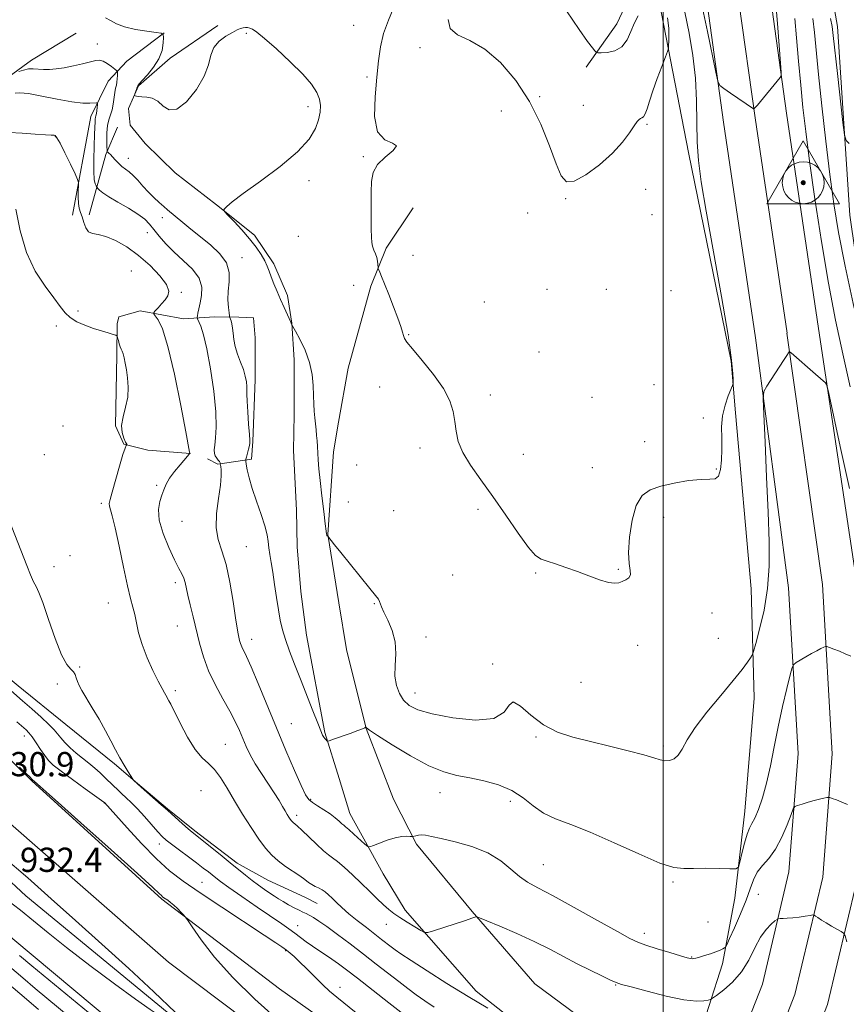
# Model space of a CAD drawing. Extents: x 2057300 to 2060200, y 287300 to 290200.
# Drawn here: x 2059288 to 2059561, y 288655 to 288980 of the extents above; entities that cross this region are included whole.
import ezdxf

# ---------------------------------------------------------------- set-up
doc = ezdxf.new("R2010")
doc.units = 0
doc.header["$MEASUREMENT"] = 0
for name, color, linetype, lineweight in [('BREAKLINE DTM HARD', 7, 'Continuous', 0), ('CONTOUR INDEX', 41, 'Continuous', 13), ('CONTOUR INTERMEDIATE', 44, 'Continuous', 0), ('GRID LINE', 7, 'Continuous', 0), ('HORIZONTAL - VERTICAL', 7, 'Continuous', 0), ('SPOT ELEVATION', 7, 'Continuous', 0), ('SPOT ELEVATION DTM', 2, 'Continuous', 13), ('STREAM - RIVER DOUBLE LINE', 5, 'Continuous', 0)]:
    doc.layers.add(name, color=color, linetype=linetype, lineweight=lineweight)
doc.styles.add('Style-WORKING', font='WORKING.shx')

# ---------------------------------------------------------------- blocks, each defined once
blk = doc.blocks.new('HVC')
at = {"layer": 'HORIZONTAL - VERTICAL'}
h = blk.add_hatch(color=256, dxfattribs=at)
edge = h.paths.add_edge_path()
edge.add_arc((0, 0), 0.84, 0, 360)
at = {"layer": 'HORIZONTAL - VERTICAL', "flags": 128}
blk.add_lwpolyline([(-12, -6.929999999993015), (12, -6.929999999993015), (0, 13.84999999997672), (-12, -6.929999999993015)], dxfattribs=at)
at = {"layer": 'HORIZONTAL - VERTICAL'}
blk.add_circle((0, 0), 6.926153333485127, dxfattribs=at)

msp = doc.modelspace()

# ---------------------------------------------------------------- linework, layer by layer
at = {"layer": 'BREAKLINE DTM HARD', "extrusion": (-0.9331855005169528, -0.1382078515746447, 0.3317580615268382), "elevation": -1961555.551384916, "flags": 128}
msp.add_lwpolyline([(15973.99430029461, 690799.5377713096), (15902.16127514513, 690799.5801727354), (15863.48230612226, 690800.4538561933), (15849.71296351083, 690800.3539987553)], dxfattribs=at)
at = {"layer": 'BREAKLINE DTM HARD', "extrusion": (0.4804588591455163, 0.01081804080032006, 0.8769505428824544), "elevation": 993345.8635367911, "flags": 128}
msp.add_lwpolyline([(242486.5490838831, -1810717.356378442), (242506.3397791902, -1810724.160647636), (242515.3012713486, -1810728.759251587)], dxfattribs=at)
at = {"layer": 'BREAKLINE DTM HARD', "extrusion": (-0.005865239690719762, 0.03615720050303147, 0.9993289027217986), "elevation": -722.8801996004986, "flags": 128}
msp.add_lwpolyline([(-2079062.342016186, 44711.78916061035), (-2079062.342016186, 44696.2280713169)], dxfattribs=at)
at = {"layer": 'BREAKLINE DTM HARD', "extrusion": (-0.01418598536248895, 0.04590521106063839, 0.9988450677741636), "elevation": -15044.76828279939, "flags": 128}
msp.add_lwpolyline([(-2052832.345524819, 331840.8235719852), (-2052832.34552482, 331852.8950424838)], dxfattribs=at)
at = {"layer": 'BREAKLINE DTM HARD'}
for points in [[(2059530.53, 288875.03, 913.7), (2059520.02, 288946.14, 913.74), (2059514.68, 288984.42, 914.5500000000001), (2059506.61, 289020.03, 914.41)], [(2059490.96, 289017.26, 905.79), (2059499.52, 288981.98, 909.46), (2059508.37, 288936.21, 911.5600000000001), (2059522.52, 288867.3, 911.85)], [(2059474.68, 288964.37, 908.4200000000001), (2059484.76, 288978.63, 907.14), (2059489.16, 288988.07, 906.21), (2059482.57, 289015.25, 904.9300000000001)], [(2059551.31, 288878.11, 913.7), (2059540.8, 288949.12, 913.74), (2059535.46, 288987.46, 914.5500000000001), (2059534.84, 289003.3, 914.33)], [(2059583.11, 288711.12, 915.12), (2059585.11, 288743.79, 913.02), (2059572.5, 288840.7, 910.23), (2059561.68, 288915.53, 908.37), (2059557.61, 288977.73, 907.44), (2059554.76, 288994.03, 907)], [(2059352.58, 288918.84, 914.08), (2059338.93, 288929.48, 914.1700000000001), (2059329, 288939.12, 914.25), (2059324.15, 288945.13, 914.28), (2059323.53, 288950.68, 914.08), (2059326.86, 288958.13, 913.94), (2059337.3, 288967.29, 913.79), (2059353.01, 288978.1, 913.6800000000001)], [(2059271.2, 288947.51, 918.03), (2059279.51, 288957.95, 916.54), (2059291.55, 288966.6, 915.4), (2059306.23, 288975.55, 914.77)], [(2059305.05, 288915.5, 920.6700000000001), (2059311.12, 288948.08, 918.7), (2059316.86, 288959.65, 916.9), (2059322.99, 288966.31, 915.09), (2059335.32, 288975.68, 913.98)], [(2059352.58, 288918.84, 914.08), (2059365.2, 288908.86, 913.62), (2059371.57, 288899.44, 913.59), (2059376, 288889, 913.59), (2059377.45, 288879.83, 913.98), (2059378.28, 288867.71, 914.44), (2059378.23, 288849.66, 914.44), (2059378.07, 288837.84, 914.54), (2059379.03, 288818.16, 914.54), (2059379.21, 288806.03, 914.51), (2059380.41, 288791.28, 914.83), (2059382.27, 288776.86, 915.03), (2059388.33, 288744.8, 915.85), (2059393.05, 288729.53, 916.62)], [(2059392.92, 288847.15, 913.49), (2059396.04, 288865.02, 913.19), (2059403.52, 288892.04, 912.34), (2059408.58, 288904.58, 911.62), (2059417.57, 288917.85, 910.9)], [(2059344.01, 288836.83, 919.97), (2059329.98, 288837.94, 921.63), (2059322.01, 288839.94, 922.0600000000001), (2059319.28, 288845.98, 922.03), (2059319.72, 288869.27, 922.29), (2059319.83, 288879.58, 921.83), (2059320.32, 288881.97, 921.2), (2059327.44, 288883.93, 920.34), (2059341.76, 288881.24, 919.19), (2059352.07, 288881.92, 916.44), (2059360.01, 288881.77, 915.73), (2059364.77, 288881.58, 915.64), (2059365.4, 288874.98, 915.47), (2059365.34, 288861.22, 915.47), (2059364.59, 288840.84, 915.84), (2059364.15, 288835.01, 915.53), (2059353.06, 288833.26, 918.19), (2059349.6, 288835.06, 918.39)], [(2059520.76, 288571.46, 926.8100000000001), (2059535.23, 288606.16, 924.08), (2059554.31, 288654.95, 921.22), (2059563.88, 288695.28, 919.13), (2059567.16, 288737.59, 917.08), (2059563.82, 288794.69, 915.07), (2059551.31, 288878.11, 913.7)], [(2059495.1, 288580.77, 927.39), (2059514.37, 288614.58, 924.08), (2059532.79, 288661.67, 921.22), (2059541.58, 288698.76, 919.13), (2059544.6, 288737.81, 917.08), (2059541.42, 288792.47, 915.07), (2059530.53, 288875.03, 913.7)], [(2059510.38, 288575.79, 927.01), (2059524.8, 288610.37, 924.28), (2059543.55, 288658.31, 921.4200000000001), (2059552.73, 288697.02, 919.33), (2059555.88, 288737.7, 917.28), (2059552.62, 288793.58, 915.27), (2059540.92, 288876.57, 913.9)], [(2059510.58, 288640.26, 922.03), (2059519.69, 288668.46, 918.54), (2059523.74, 288690.12, 916.39), (2059527.02, 288718.74, 915.22), (2059530.05, 288756.09, 914.8100000000001), (2059529.05, 288792.17, 912.78), (2059523.93, 288850.25, 912.19), (2059522.52, 288867.3, 911.85)], [(2059192.01, 288857.61, 927), (2059207.61, 288840.39, 926.6800000000001), (2059218.61, 288830.5, 926.4200000000001), (2059228.53, 288821.13, 926.02), (2059237.93, 288812.27, 925.34), (2059244.12, 288805.22, 925.14), (2059251.67, 288795.55, 925.22), (2059260.03, 288785.09, 925.22), (2059271.57, 288773.63, 925.28), (2059279.62, 288766.34, 925.25), (2059287.12, 288760.1, 925.11), (2059302.92, 288747.38, 924.91), (2059310.95, 288740.88, 924.59), (2059318.98, 288734.39, 924.19), (2059326.49, 288727.89, 923.96), (2059336.4, 288719.57, 923.9), (2059345.5, 288712.3, 923.73), (2059359.42, 288701.67, 923.62), (2059369.56, 288696, 922.99), (2059381.81, 288690.36, 922.79), (2059385.81, 288688.31, 922.9300000000001)], [(2059179.38, 288851.86, 929.26), (2059213.36, 288808.69, 929.9200000000001), (2059248.71, 288770.83, 929.73), (2059291.68, 288728.81, 930.09), (2059334.59, 288689.74, 930.19), (2059373.43, 288660.14, 929.24), (2059393.14, 288646.24, 929.03)], [(2059392.98, 288787.49, 914.82), (2059389.32, 288810.11, 913.98), (2059391.21, 288837.38, 913.65), (2059392.92, 288847.15, 913.49)], [(2059167.95, 288836.46, 930.03), (2059175.21, 288827.7, 930.12), (2059213.62, 288783.31, 930.61), (2059273.9, 288723.84, 931.04), (2059336.75, 288668.99, 930.8100000000001), (2059388.52, 288630.06, 930.48), (2059393.16, 288626.88, 930.4)], [(2059156.54, 288821.1, 931.01), (2059162.84, 288812.96, 931.14), (2059193.52, 288780.61, 931.99), (2059216.81, 288759.3, 932.0600000000001), (2059249.43, 288728.28, 932.12), (2059289.7, 288690.82, 932.5500000000001), (2059333.23, 288655.04, 932.29), (2059370.44, 288624.43, 931.7), (2059393.18, 288607.77, 931.53)], [(2059180.1, 288778.43, 930.19), (2059197.07, 288762.94, 930.65), (2059219.39, 288740.63, 930.8100000000001), (2059233.71, 288726.73, 930.94), (2059256.72, 288702.47, 931.4), (2059285.33, 288676.64, 930.88), (2059318.89, 288648.59, 931.01), (2059345.45, 288628.32, 930.6800000000001), (2059380.62, 288602.26, 930.19), (2059393.2, 288592.91, 930.4200000000001)], [(2059395.47, 288772.14, 915.39), (2059401.98, 288746.09, 916.01), (2059411.07, 288722.78, 916.41), (2059418.6, 288707.88, 918.32), (2059437.01, 288685.72, 919.88), (2059457.68, 288661.84, 921.57), (2059483.1, 288642.99, 922.6800000000001), (2059498.82, 288637.21, 922.72), (2059512.59, 288637.59, 922.77)], [(2059499.67, 288611.62, 924.5500000000001), (2059474.08, 288631.29, 922.86), (2059438.36, 288659.41, 921.29), (2059414.91, 288686.12, 919.48), (2059407.58, 288698.14, 918.61), (2059396.61, 288718.01, 917.2)]]:
    msp.add_polyline3d(points, dxfattribs=at)
at = {"layer": 'CONTOUR INDEX', "flags": 128}
for points, elevation in [([(2059501.453, 288980.586), (2059501.718, 288978.924), (2059501.892, 288977.047), (2059501.941, 288974.965), (2059501.907, 288972.969), (2059501.848, 288971.418), (2059501.775, 288970.476), (2059501.51, 288969.519), (2059500.827, 288967.726), (2059499.594, 288964.549), (2059498.074, 288960.534), (2059496.624, 288956.501), (2059495.521, 288953.134), (2059494.717, 288950.584), (2059494.082, 288948.869), (2059493.511, 288947.949), (2059492.989, 288947.555), (2059492.526, 288947.363), (2059492.092, 288947.054), (2059491.501, 288946.338), (2059490.526, 288944.934), (2059488.95, 288942.64), (2059486.591, 288939.585), (2059483.274, 288935.98), (2059479.004, 288932.136), (2059474.499, 288928.761), (2059470.656, 288926.664), (2059468.101, 288926.519), (2059466.372, 288928.455), (2059464.735, 288932.465), (2059462.565, 288938.398), (2059459.666, 288945.523), (2059455.95, 288952.962), (2059451.408, 288959.91), (2059446.346, 288965.844), (2059441.145, 288970.314), (2059436.232, 288973.116), (2059432.204, 288975.032), (2059429.701, 288977.094), (2059429.117, 288980.073)], 910), ([(2059563.117, 288884.771), (2059560.09, 288898.671), (2059557.913, 288909.811), (2059556.387, 288919.237), (2059555.109, 288928.849), (2059553.773, 288939.955), (2059552.46, 288951.514), (2059551.349, 288961.896), (2059549.968, 288975.79), (2059549.402, 288980.41)], 910), ([(2059560.735, 288675.701), (2059560.104, 288677.687), (2059559.601, 288678.567), (2059558.795, 288679.094), (2059557.387, 288679.868), (2059555.605, 288680.869), (2059553.807, 288681.921), (2059552.297, 288682.871), (2059551.147, 288683.645), (2059550.371, 288684.193), (2059549.914, 288684.479), (2059549.44, 288684.535), (2059548.544, 288684.408), (2059546.951, 288684.151), (2059544.919, 288683.848), (2059542.837, 288683.584), (2059541.037, 288683.426), (2059539.627, 288683.355), (2059538.656, 288683.333), (2059538.102, 288683.296), (2059537.658, 288683.094), (2059536.943, 288682.554), (2059535.679, 288681.503), (2059534.005, 288679.764), (2059532.16, 288677.161), (2059530.307, 288673.642), (2059528.29, 288669.646), (2059525.873, 288665.738), (2059522.962, 288662.401), (2059520.033, 288659.798), (2059517.704, 288658.013), (2059516.384, 288657.054), (2059515.658, 288656.642), (2059514.906, 288656.423), (2059513.53, 288656.161), (2059511.029, 288656.091), (2059506.926, 288656.565), (2059501.086, 288657.787), (2059494.741, 288659.37), (2059489.463, 288660.778), (2059486.341, 288661.641), (2059484.523, 288662.253), (2059482.673, 288663.068), (2059479.755, 288664.44), (2059475.93, 288666.296), (2059471.659, 288668.459), (2059462.644, 288673.232), (2059457.475, 288675.801), (2059451.715, 288678.427), (2059446.166, 288680.818), (2059441.845, 288682.625), (2059439.467, 288683.606), (2059438.536, 288683.946), (2059438.252, 288683.934), (2059437.873, 288683.789), (2059436.87, 288683.437), (2059434.771, 288682.732), (2059424.227, 288679.285), (2059422.353, 288678.73), (2059421.279, 288678.758), (2059420.082, 288679.394), (2059418.086, 288680.604), (2059415.597, 288682.133), (2059413.163, 288683.667), (2059411.186, 288684.994), (2059409.472, 288686.301), (2059407.679, 288687.878), (2059405.536, 288689.937), (2059403.056, 288692.391), (2059400.324, 288695.074), (2059397.464, 288697.797), (2059394.755, 288700.273), (2059392.517, 288702.188), (2059390.924, 288703.387), (2059389.574, 288704.346), (2059387.918, 288705.696), (2059385.6, 288707.851), (2059380.778, 288712.534), (2059379.315, 288713.88), (2059378.493, 288714.562), (2059378.027, 288714.917), (2059377.67, 288715.236), (2059377.334, 288715.617), (2059376.967, 288716.113), (2059376.523, 288716.778), (2059375.971, 288717.671), (2059375.283, 288718.852), (2059374.416, 288720.386), (2059373.258, 288722.355), (2059371.681, 288724.845), (2059367.402, 288731.182), (2059365.329, 288734.437), (2059363.687, 288737.387), (2059362.391, 288740.1), (2059361.269, 288742.719), (2059360.141, 288745.401), (2059358.8, 288748.355), (2059357.036, 288751.802), (2059354.743, 288755.879), (2059352.247, 288760.394), (2059349.983, 288765.072), (2059348.275, 288769.685), (2059347.001, 288774.196), (2059344.881, 288782.907), (2059343.914, 288786.83), (2059343.139, 288790.097), (2059342.231, 288794.286), (2059341.799, 288795.7), (2059341.16, 288797.089), (2059340.184, 288798.929), (2059338.752, 288801.731), (2059336.859, 288805.777), (2059334.975, 288810.432), (2059333.688, 288814.833), (2059333.411, 288818.308), (2059333.861, 288820.952), (2059334.583, 288823.054), (2059335.242, 288824.89), (2059335.992, 288826.682), (2059337.11, 288828.639), (2059338.751, 288830.872), (2059340.578, 288833.086), (2059343.077, 288835.985), (2059343.514, 288836.517), (2059343.73, 288836.815), (2059343.75, 288836.865), (2059343.746, 288836.917), (2059343.686, 288837.253), (2059342.424, 288843.993), (2059340.775, 288852.647), (2059338.685, 288862.971), (2059336.562, 288872.139), (2059334.752, 288877.986), (2059333.351, 288880.991), (2059332.395, 288882.298), (2059331.914, 288882.915), (2059331.911, 288883.333), (2059332.385, 288883.908), (2059333.295, 288884.903), (2059334.456, 288886.194), (2059335.64, 288887.56), (2059336.589, 288888.88), (2059336.89, 288890.424), (2059336.096, 288892.558), (2059333.915, 288895.504), (2059330.682, 288898.893), (2059326.886, 288902.212), (2059322.981, 288905.014), (2059319.284, 288907.136), (2059316.075, 288908.485), (2059313.57, 288909.081), (2059311.71, 288909.393), (2059310.373, 288910.007), (2059309.432, 288911.335), (2059308.758, 288913.11), (2059308.223, 288914.893), (2059307.728, 288916.372), (2059307.308, 288917.752), (2059307.032, 288919.364), (2059306.94, 288921.406), (2059306.974, 288923.526), (2059307.048, 288925.237), (2059307.05, 288926.276), (2059306.757, 288927.279), (2059305.915, 288929.104), (2059304.398, 288932.284), (2059302.578, 288936.032), (2059300.951, 288939.235), (2059299.898, 288941.055), (2059299.337, 288941.758), (2059299.068, 288941.883), (2059298.055, 288941.923), (2059296.143, 288942.035), (2059292.722, 288942.26), (2059288.438, 288942.53), (2059284.192, 288942.755)], 920), ([(2059372.792, 288650.068), (2059365.23, 288656.788), (2059357.956, 288663.87), (2059351.994, 288670.605), (2059347.539, 288676.376), (2059344.577, 288680.587), (2059342.991, 288682.889), (2059342.24, 288683.916), (2059341.683, 288684.549), (2059340.814, 288685.479), (2059339.689, 288686.64), (2059338.499, 288687.781), (2059337.412, 288688.695), (2059336.486, 288689.379), (2059335.219, 288690.242), (2059334.807, 288690.559), (2059334.411, 288690.921), (2059333.712, 288691.608), (2059331.53, 288693.647), (2059326.469, 288698.254), (2059317.845, 288706.011), (2059307.83, 288714.979), (2059299.308, 288722.586), (2059294.443, 288726.908), (2059292.519, 288728.594), (2059291.908, 288729.111), (2059291.685, 288729.401), (2059291.137, 288729.963), (2059289.821, 288731.211), (2059287.558, 288733.295)], 930)]:
    msp.add_lwpolyline(points, dxfattribs=dict(at, elevation=elevation))
at = {"layer": 'CONTOUR INTERMEDIATE', "flags": 128}
for points, elevation in [([(2059507.197, 288982.501), (2059508.618, 288975.495), (2059509.882, 288968.18), (2059510.758, 288960.709), (2059511.109, 288953.26), (2059511.165, 288946.104), (2059511.25, 288939.533), (2059511.662, 288933.49), (2059512.608, 288926.51), (2059514.266, 288916.777), (2059516.674, 288903.326), (2059519.297, 288888.589), (2059521.458, 288875.853), (2059522.653, 288867.609), (2059523.089, 288863.19), (2059523.147, 288861.136), (2059523.116, 288860.116), (2059522.926, 288859.316), (2059521.5, 288855.803), (2059520.463, 288852.755), (2059519.663, 288849.256), (2059519.354, 288845.606), (2059519.375, 288841.903), (2059519.455, 288838.196), (2059519.36, 288834.602), (2059519.004, 288831.508), (2059518.332, 288829.371), (2059517.242, 288828.461), (2059515.429, 288828.317), (2059512.54, 288828.289), (2059508.42, 288827.865), (2059503.712, 288827.065), (2059499.259, 288826.044), (2059495.73, 288824.826), (2059493.101, 288822.913), (2059491.171, 288819.677), (2059489.781, 288814.798), (2059488.922, 288809.205), (2059488.626, 288804.135), (2059488.842, 288800.544), (2059489.204, 288798.256), (2059489.265, 288796.813), (2059488.701, 288795.817), (2059487.686, 288795.101), (2059486.515, 288794.561), (2059485.372, 288794.139), (2059483.987, 288793.981), (2059481.978, 288794.283), (2059479.087, 288795.165), (2059475.548, 288796.447), (2059471.717, 288797.874), (2059467.94, 288799.219), (2059464.518, 288800.372), (2059461.742, 288801.251), (2059459.732, 288801.937), (2059457.929, 288803.163), (2059455.604, 288805.823), (2059452.238, 288810.487), (2059448.146, 288816.427), (2059443.853, 288822.592), (2059439.842, 288828.121), (2059436.433, 288832.93), (2059433.903, 288837.125), (2059432.416, 288840.826), (2059431.669, 288844.197), (2059431.241, 288847.415), (2059430.708, 288850.669), (2059429.621, 288854.202), (2059427.525, 288858.269), (2059424.212, 288862.944), (2059420.461, 288867.572), (2059417.294, 288871.314), (2059415.472, 288873.588), (2059414.687, 288874.83), (2059414.369, 288875.735), (2059414.018, 288876.923), (2059413.427, 288878.741), (2059412.46, 288881.467), (2059411.063, 288885.189), (2059409.49, 288889.256), (2059408.079, 288892.828), (2059407.089, 288895.261), (2059406.482, 288896.688), (2059405.979, 288897.828), (2059405.915, 288898.114), (2059405.87, 288899.296), (2059405.762, 288900.319), (2059405.502, 288901.494), (2059405.055, 288902.719), (2059404.534, 288903.961), (2059404.089, 288905.202), (2059403.831, 288906.503), (2059403.724, 288908.231), (2059403.696, 288910.834), (2059403.667, 288923.082), (2059403.734, 288926.588), (2059404.268, 288929.516), (2059405.743, 288932.147), (2059408.313, 288934.661), (2059410.869, 288936.84), (2059411.987, 288938.369), (2059410.734, 288939.197), (2059408.154, 288940.317), (2059405.785, 288942.99), (2059404.802, 288948.032), (2059404.926, 288954.497), (2059405.514, 288960.996), (2059406.079, 288966.46), (2059406.741, 288971.088), (2059407.776, 288975.4), (2059409.348, 288979.779), (2059411.173, 288984.075)], 912), ([(2059512.749, 288985.322), (2059514.677, 288976.084), (2059517.429, 288962.716), (2059518.111, 288959.654), (2059518.795, 288958.232), (2059520.065, 288957.231)], 914), ([(2059491.852, 288981.243), (2059490.556, 288978.917), (2059489.39, 288976.127), (2059488.113, 288973.296), (2059486.4, 288971.018), (2059484.079, 288969.726), (2059481.603, 288969.208), (2059479.58, 288969.09), (2059478.44, 288969.085), (2059477.89, 288969.241), (2059477.459, 288969.693), (2059476.681, 288970.671), (2059475.113, 288972.788), (2059472.316, 288976.757), (2059468.123, 288982.867)], 908.0000000000001), ([(2059520.065, 288957.231), (2059522.288, 288955.719), (2059529.823, 288950.598), (2059529.999, 288950.557), (2059530.34, 288950.874), (2059531.137, 288951.823), (2059538.697, 288960.955), (2059538.959, 288961.443), (2059538.977, 288962.658), (2059538.767, 288965.64), (2059537.878, 288977.249), (2059537.441, 288982.699)], 914), ([(2059561.573, 288825.251), (2059558.48, 288839.101), (2059554.611, 288857.141), (2059553.999, 288859.608), (2059553.635, 288860.195), (2059550.344, 288863.031), (2059542.252, 288870.083), (2059541.794, 288870.404), (2059541.639, 288870.324), (2059541.419, 288870.01), (2059540.871, 288869.194), (2059539.757, 288867.499), (2059534.256, 288859.023), (2059533.324, 288857.3), (2059533.063, 288854.904), (2059533.249, 288849.782), (2059533.675, 288840.621), (2059534.202, 288829.067), (2059534.707, 288817.505), (2059535.056, 288807.79), (2059535.062, 288799.653), (2059534.522, 288792.29), (2059533.349, 288785.172), (2059531.902, 288778.845), (2059530.649, 288774.127), (2059529.92, 288771.525), (2059529.472, 288770.304), (2059528.924, 288769.416), (2059527.902, 288767.947), (2059526.085, 288765.517), (2059523.163, 288761.881), (2059519.044, 288756.98), (2059514.511, 288751.517), (2059510.567, 288746.384), (2059507.946, 288742.3), (2059506.307, 288739.303), (2059505.038, 288737.261), (2059503.652, 288736.036), (2059502.146, 288735.472), (2059500.639, 288735.408), (2059499.114, 288735.712), (2059497.007, 288736.365), (2059493.618, 288737.377), (2059488.515, 288738.726), (2059482.341, 288740.255), (2059476.009, 288741.773), (2059470.256, 288743.197), (2059465.136, 288744.87), (2059460.529, 288747.241), (2059456.387, 288750.458), (2059452.954, 288753.455), (2059450.546, 288754.866), (2059449.167, 288753.822), (2059447.571, 288751.449), (2059444.196, 288749.375), (2059438.076, 288748.84), (2059430.6, 288749.56), (2059423.751, 288750.866), (2059419.052, 288752.231), (2059416.184, 288753.691), (2059414.368, 288755.425), (2059412.977, 288757.585), (2059411.984, 288760.211), (2059411.516, 288763.317), (2059411.588, 288766.881), (2059411.776, 288770.728), (2059411.544, 288774.651), (2059410.539, 288778.425), (2059409.12, 288781.778), (2059407.827, 288784.423), (2059407.066, 288786.174), (2059406.46, 288787.978), (2059406.054, 288788.712), (2059405.112, 288789.967), (2059403.241, 288792.294), (2059393.693, 288804.11), (2059391.609, 288806.725), (2059389.408, 288809.556), (2059389.358, 288809.587), (2059389.214, 288809.645), (2059389.131, 288809.699), (2059389.06, 288809.774), (2059389.006, 288809.868), (2059388.969, 288809.981), (2059388.937, 288810.228), (2059388.823, 288811.189), (2059388.528, 288813.561), (2059387.996, 288817.737), (2059387.355, 288822.887), (2059386.779, 288827.874), (2059386.401, 288831.808), (2059386.184, 288834.777), (2059385.931, 288839.123), (2059385.803, 288840.962), (2059385.651, 288842.762), (2059385.467, 288844.628), (2059385.057, 288848.614), (2059384.866, 288850.753), (2059384.706, 288853.134), (2059384.594, 288855.921), (2059384.494, 288859.224), (2059384.175, 288862.938), (2059383.352, 288866.904), (2059381.877, 288870.907), (2059380.139, 288874.509), (2059378.66, 288877.213), (2059377.412, 288879.477), (2059377.28, 288879.822), (2059377.12, 288880.194), (2059374.913, 288885.042), (2059373.754, 288887.631), (2059372.588, 288890.307), (2059371.515, 288892.874), (2059370.628, 288895.146), (2059369.964, 288897.016), (2059369.344, 288898.689), (2059368.532, 288900.451), (2059367.329, 288902.533), (2059365.67, 288904.954), (2059363.524, 288907.682), (2059360.953, 288910.611), (2059358.391, 288913.357), (2059356.362, 288915.466), (2059355.263, 288916.638), (2059354.976, 288917.195), (2059355.256, 288917.616), (2059356.019, 288918.368), (2059357.826, 288919.882), (2059361.401, 288922.58), (2059367.074, 288926.677), (2059373.612, 288931.565), (2059379.389, 288936.429), (2059383.164, 288940.613), (2059385.229, 288944.089), (2059386.265, 288946.987), (2059386.827, 288949.443), (2059386.975, 288951.638), (2059386.647, 288953.758), (2059385.739, 288956.009), (2059383.986, 288958.658), (2059381.08, 288961.992), (2059376.939, 288966.104), (2059372.377, 288970.324), (2059368.434, 288973.79), (2059365.886, 288975.869), (2059364.454, 288976.838), (2059363.596, 288977.198), (2059362.857, 288977.369), (2059362.121, 288977.422), (2059361.361, 288977.344), (2059360.517, 288977.109), (2059359.412, 288976.632), (2059357.842, 288975.818), (2059355.727, 288974.585), (2059353.505, 288972.918), (2059351.74, 288970.815), (2059350.766, 288968.255), (2059349.987, 288965.138), (2059348.577, 288961.339), (2059345.977, 288956.953), (2059342.696, 288952.927), (2059339.513, 288950.425), (2059337.017, 288950.218), (2059335.046, 288951.505), (2059333.253, 288953.094), (2059331.383, 288954.044), (2059329.561, 288954.417), (2059328.007, 288954.528), (2059326.889, 288954.633), (2059326.165, 288954.754), (2059325.74, 288954.856), (2059325.531, 288954.933), (2059325.505, 288955.093), (2059325.637, 288955.474), (2059326.196, 288956.967), (2059326.453, 288957.69), (2059326.649, 288958.204), (2059327.062, 288958.811), (2059328.046, 288959.92), (2059329.795, 288961.818), (2059331.857, 288964.314), (2059333.618, 288967.099), (2059334.618, 288969.863), (2059335.005, 288972.303), (2059335.08, 288974.115), (2059335.003, 288975.108), (2059334.38, 288975.547), (2059332.677, 288975.806), (2059329.602, 288976.2), (2059325.827, 288976.799), (2059322.268, 288977.614), (2059319.613, 288978.622), (2059317.648, 288979.683), (2059315.932, 288980.624)], 914), ([(2059561.785, 288858.841), (2059559.361, 288869.702), (2059556.98, 288880.808), (2059554.621, 288893.033), (2059552.298, 288906.813), (2059550.16, 288920.831), (2059548.387, 288933.335), (2059547.102, 288943.096), (2059546.185, 288950.981), (2059545.457, 288958.382), (2059544.771, 288966.277), (2059544.114, 288973.989), (2059543.506, 288980.43)], 912), ([(2059561.478, 288939.077), (2059560.456, 288940.136), (2059559.918, 288941.956), (2059559.403, 288946.095), (2059557.589, 288962.205), (2059556.194, 288974.8), (2059555.803, 288977.759), (2059555.297, 288980.389)], 908.0000000000001), ([(2059561.989, 288769.917), (2059560.181, 288770.731), (2059558.207, 288771.558), (2059556.347, 288772.3), (2059554.916, 288772.856), (2059554.106, 288773.144), (2059553.627, 288773.161), (2059553.068, 288772.919), (2059552.1, 288772.433), (2059550.729, 288771.722), (2059549.039, 288770.802), (2059547.158, 288769.724), (2059543.974, 288767.831), (2059543.18, 288767.245), (2059542.674, 288766.183), (2059542.022, 288763.734), (2059540.908, 288759.273), (2059539.479, 288753.315), (2059537.999, 288746.658), (2059536.67, 288740.01), (2059535.441, 288733.717), (2059534.195, 288728.035), (2059532.86, 288723.192), (2059531.528, 288719.313), (2059530.336, 288716.496), (2059529.372, 288714.686), (2059528.551, 288713.204), (2059527.741, 288711.218), (2059526.858, 288708.192), (2059526.009, 288704.777), (2059525.348, 288701.921), (2059524.883, 288700.333), (2059524.027, 288699.77), (2059522.046, 288699.749), (2059518.504, 288699.854), (2059514.154, 288699.936), (2059510.046, 288699.911), (2059506.83, 288699.82), (2059503.565, 288700.192), (2059498.911, 288701.68), (2059492, 288704.659), (2059483.859, 288708.394), (2059475.99, 288711.871), (2059469.579, 288714.357), (2059464.554, 288716.227), (2059460.53, 288718.138), (2059457.102, 288720.558), (2059453.791, 288723.211), (2059450.095, 288725.635), (2059445.683, 288727.473), (2059440.889, 288728.786), (2059436.212, 288729.74), (2059431.961, 288730.563), (2059427.674, 288731.734), (2059422.696, 288733.793), (2059416.697, 288737.025), (2059410.634, 288740.688), (2059405.791, 288743.782), (2059403.097, 288745.56), (2059402.077, 288746.279), (2059401.879, 288746.488), (2059401.839, 288746.483), (2059401.52, 288746.296), (2059400.822, 288745.991), (2059399.272, 288745.395), (2059396.691, 288744.459), (2059391.229, 288742.523), (2059389.828, 288742.04), (2059389.26, 288741.914), (2059389.037, 288742.038), (2059388.763, 288742.317), (2059388.407, 288742.72), (2059388.026, 288743.227), (2059387.631, 288743.917), (2059387.034, 288745.257), (2059385.998, 288747.81), (2059384.375, 288751.916), (2059380.292, 288762.36), (2059378.388, 288767.274), (2059376.749, 288771.626), (2059375.422, 288775.401), (2059374.428, 288778.665), (2059373.671, 288781.796), (2059373.031, 288785.251), (2059372.408, 288789.322), (2059371.793, 288793.629), (2059371.199, 288797.628), (2059370.644, 288800.901), (2059370.171, 288803.532), (2059369.828, 288805.736), (2059369.606, 288807.761), (2059369.283, 288810.009), (2059368.579, 288812.915), (2059367.326, 288816.743), (2059365.8, 288821.052), (2059364.385, 288825.228), (2059363.386, 288828.749), (2059362.772, 288831.463), (2059362.432, 288833.309), (2059362.272, 288834.323), (2059362.279, 288834.927), (2059362.46, 288835.638), (2059363.189, 288838.214), (2059363.51, 288839.412), (2059363.659, 288840.203), (2059363.64, 288841.175), (2059363.481, 288843.118), (2059363.22, 288846.504), (2059362.94, 288850.541), (2059362.735, 288854.119), (2059362.665, 288856.424), (2059362.663, 288857.825), (2059362.629, 288858.989), (2059362.468, 288860.463), (2059362.105, 288862.323), (2059361.473, 288864.528), (2059360.557, 288867.013), (2059359.561, 288869.618), (2059358.742, 288872.161), (2059358.285, 288874.482), (2059358.075, 288876.52), (2059357.924, 288878.241), (2059357.691, 288879.614), (2059357.414, 288880.638), (2059357.039, 288881.728), (2059356.941, 288882.22), (2059356.799, 288883.218), (2059356.572, 288885.03), (2059356.392, 288887.51), (2059356.433, 288890.4), (2059356.732, 288893.47), (2059356.776, 288896.606), (2059355.917, 288899.726), (2059353.719, 288902.753), (2059350.609, 288905.642), (2059344.125, 288910.848), (2059341.47, 288913.029), (2059336.472, 288917.211), (2059335.183, 288918.325), (2059333.654, 288919.684), (2059331.928, 288921.296), (2059330.119, 288923.12), (2059328.332, 288925.08), (2059326.634, 288926.978), (2059325.087, 288928.584), (2059323.73, 288929.749), (2059322.513, 288930.649), (2059321.363, 288931.54), (2059320.234, 288932.603), (2059319.175, 288933.728), (2059318.263, 288934.729), (2059317.557, 288935.461), (2059317.053, 288935.941), (2059316.729, 288936.225), (2059316.558, 288936.43), (2059316.483, 288936.899), (2059316.44, 288938.033), (2059316.392, 288940.071), (2059316.414, 288942.597), (2059316.608, 288945.03), (2059317.034, 288946.949), (2059317.586, 288948.554), (2059318.113, 288950.204), (2059318.503, 288952.145), (2059319.038, 288955.989), (2059319.302, 288957.36), (2059319.554, 288958.426), (2059319.75, 288959.417), (2059319.858, 288960.49), (2059319.9, 288961.526), (2059319.907, 288962.333), (2059319.875, 288962.801), (2059319.65, 288963.148), (2059319.036, 288963.668), (2059317.923, 288964.552), (2059316.531, 288965.562), (2059315.162, 288966.354), (2059313.998, 288966.661), (2059312.741, 288966.529), (2059308.415, 288965.446), (2059305.391, 288964.756), (2059302.362, 288964.147), (2059299.702, 288963.731), (2059297.428, 288963.521), (2059295.465, 288963.505), (2059292.12, 288963.779), (2059290.509, 288963.733), (2059288.842, 288963.387), (2059287.3, 288962.881)], 916), ([(2059560.917, 288721.003), (2059559.036, 288721.791), (2059557.243, 288722.49), (2059555.855, 288723.011), (2059555.066, 288723.288), (2059554.593, 288723.355), (2059554.03, 288723.268), (2059553.051, 288723.072), (2059551.644, 288722.76), (2059549.879, 288722.313), (2059547.873, 288721.737), (2059545.934, 288721.141), (2059544.423, 288720.662), (2059543.558, 288720.299), (2059542.998, 288719.521), (2059542.266, 288717.66), (2059540.989, 288714.321), (2059539.231, 288710.196), (2059537.162, 288706.25), (2059534.964, 288703.207), (2059532.867, 288700.823), (2059531.113, 288698.612), (2059529.834, 288696.135), (2059528.731, 288693.129), (2059527.395, 288689.377), (2059525.569, 288684.857), (2059523.599, 288680.323), (2059521.982, 288676.72), (2059521.07, 288674.727), (2059520.633, 288673.935), (2059520.298, 288673.667), (2059519.74, 288673.359), (2059518.824, 288672.92), (2059517.468, 288672.374), (2059515.666, 288671.756), (2059513.722, 288671.148), (2059512.018, 288670.644), (2059510.84, 288670.312), (2059510.093, 288670.138), (2059509.583, 288670.08), (2059509.053, 288670.131), (2059507.992, 288670.405), (2059505.823, 288671.047), (2059502.246, 288672.126), (2059498.054, 288673.41), (2059494.316, 288674.592), (2059491.671, 288675.533), (2059489.047, 288676.775), (2059484.943, 288679.03), (2059478.411, 288682.709), (2059470.722, 288687.025), (2059463.699, 288690.891), (2059458.712, 288693.53), (2059455.315, 288695.4), (2059452.608, 288697.269), (2059449.786, 288699.698), (2059446.415, 288702.439), (2059442.159, 288705.038), (2059436.9, 288707.126), (2059431.42, 288708.683), (2059426.72, 288709.777), (2059423.544, 288710.474), (2059421.598, 288710.842), (2059420.327, 288710.95), (2059419.281, 288710.871), (2059418.419, 288710.695), (2059417.446, 288710.421), (2059417.108, 288710.401), (2059416.502, 288710.443), (2059415.389, 288710.501), (2059413.74, 288710.425), (2059411.574, 288710.035), (2059408.994, 288709.234), (2059406.436, 288708.254), (2059404.415, 288707.409), (2059403.255, 288706.98), (2059402.511, 288707.113), (2059401.545, 288707.924), (2059397.983, 288711.189), (2059396.289, 288712.707), (2059395.231, 288713.606), (2059394.585, 288714.123), (2059393.971, 288714.649), (2059393.068, 288715.487), (2059391.791, 288716.61), (2059390.115, 288717.903), (2059388.08, 288719.253), (2059385.996, 288720.546), (2059384.24, 288721.667), (2059383.036, 288722.665), (2059381.992, 288724.234), (2059380.563, 288727.235), (2059378.346, 288732.263), (2059375.508, 288738.867), (2059372.363, 288746.332), (2059366.345, 288760.878), (2059364.032, 288766.371), (2059362.468, 288769.866), (2059360.935, 288773.063), (2059360.54, 288774.127), (2059360.246, 288775.168), (2059359.999, 288776.188), (2059359.739, 288777.319), (2059359.387, 288779.207), (2059358.858, 288782.627), (2059358.083, 288787.999), (2059357.057, 288794.317), (2059355.79, 288800.22), (2059354.36, 288804.733), (2059353.107, 288808.438), (2059352.439, 288812.306), (2059352.612, 288817.002), (2059353.276, 288821.969), (2059353.931, 288826.347), (2059354.193, 288829.469), (2059354.146, 288831.443), (2059353.993, 288832.575), (2059353.864, 288833.379), (2059353.892, 288833.581), (2059353.836, 288833.791), (2059353.619, 288834.137), (2059353.194, 288834.645), (2059352.673, 288835.29), (2059352.211, 288836.034), (2059351.935, 288836.88), (2059351.868, 288838.001), (2059352.008, 288839.611), (2059352.306, 288841.965), (2059352.53, 288845.469), (2059352.399, 288850.57), (2059351.724, 288857.397), (2059350.664, 288864.821), (2059349.464, 288871.397), (2059348.342, 288876.008), (2059347.407, 288878.843), (2059346.378, 288881.229), (2059346.274, 288881.698), (2059346.335, 288882.227), (2059346.492, 288883.155), (2059346.756, 288884.57), (2059347.162, 288886.499), (2059347.639, 288888.932), (2059347.721, 288891.716), (2059346.836, 288894.664), (2059344.632, 288897.616), (2059341.608, 288900.52), (2059338.478, 288903.351), (2059335.823, 288906.071), (2059333.684, 288908.575), (2059331.963, 288910.748), (2059330.505, 288912.533), (2059328.894, 288914.133), (2059326.654, 288915.811), (2059323.518, 288917.741), (2059320.053, 288919.733), (2059317.035, 288921.505), (2059315.057, 288922.835), (2059313.972, 288923.741), (2059313.452, 288924.299), (2059313.197, 288924.604), (2059313.045, 288924.831), (2059312.867, 288925.177), (2059312.575, 288925.872), (2059312.263, 288927.301), (2059312.064, 288929.884), (2059312.074, 288933.799), (2059312.217, 288938.247), (2059312.373, 288942.187), (2059312.494, 288946.347), (2059312.546, 288947.198), (2059312.655, 288947.774), (2059312.806, 288948.31), (2059312.965, 288949.004), (2059313.105, 288949.974), (2059313.216, 288951.028), (2059313.294, 288951.895), (2059313.295, 288952.373), (2059313.035, 288952.526), (2059310.83, 288952.392), (2059308.425, 288952.447), (2059304.837, 288952.86), (2059300.047, 288953.738), (2059294.922, 288954.786), (2059290.547, 288955.608), (2059287.727, 288955.898), (2059286.145, 288955.728)], 918), ([(2059442.118, 288653.778), (2059435.633, 288657.639), (2059428.675, 288661.925), (2059422.099, 288666.08), (2059416.83, 288669.475), (2059413.503, 288671.675), (2059411.594, 288673.011), (2059410.285, 288674.003), (2059407.11, 288676.474), (2059402.069, 288680.351), (2059399.072, 288682.687), (2059396.28, 288684.957), (2059394.019, 288686.948), (2059392.243, 288688.637), (2059390.816, 288690.047), (2059389.609, 288691.206), (2059388.517, 288692.138), (2059387.442, 288692.869), (2059386.312, 288693.442), (2059385.161, 288693.961), (2059384.049, 288694.544), (2059382.982, 288695.296), (2059381.758, 288696.26), (2059380.121, 288697.464), (2059375.411, 288700.57), (2059372.961, 288702.353), (2059370.822, 288704.263), (2059368.802, 288706.55), (2059366.6, 288709.529), (2059364.012, 288713.382), (2059361.223, 288717.772), (2059358.518, 288722.229), (2059356.113, 288726.334), (2059353.957, 288729.851), (2059351.93, 288732.592), (2059349.918, 288734.552), (2059347.816, 288736.439), (2059345.52, 288739.142), (2059343.011, 288743.206), (2059340.597, 288747.788), (2059337.496, 288754.048), (2059336.917, 288755.154), (2059335.886, 288757.046), (2059335.401, 288757.894), (2059334.616, 288759.322), (2059333.378, 288761.698), (2059331.631, 288765.224), (2059329.701, 288769.445), (2059328.015, 288773.745), (2059326.883, 288777.608), (2059326.169, 288780.93), (2059325.624, 288783.706), (2059325.024, 288786.1), (2059324.252, 288788.927), (2059323.214, 288793.165), (2059321.874, 288799.358), (2059320.427, 288806.299), (2059319.122, 288812.343), (2059318.161, 288816.248), (2059317.233, 288819.489), (2059317.195, 288820.34), (2059317.487, 288821.641), (2059318.185, 288824.094), (2059320.574, 288832.621), (2059321.698, 288836.461), (2059322.428, 288838.633), (2059322.82, 288839.469), (2059323.068, 288839.686), (2059322.968, 288839.942), (2059322.615, 288840.614), (2059322.003, 288841.876), (2059321.432, 288843.725), (2059321.28, 288846.112), (2059321.785, 288848.968), (2059322.613, 288852.135), (2059323.292, 288855.435), (2059323.463, 288858.692), (2059323.237, 288861.751), (2059322.839, 288864.459), (2059322.456, 288866.691), (2059322.113, 288868.434), (2059321.792, 288869.704), (2059321.479, 288870.56), (2059321.165, 288871.232), (2059320.841, 288871.993), (2059320.507, 288873.024), (2059320.201, 288874.137), (2059319.969, 288875.05), (2059319.795, 288875.57), (2059319.418, 288875.849), (2059318.515, 288876.127), (2059316.856, 288876.597), (2059314.587, 288877.275), (2059311.948, 288878.13), (2059309.181, 288879.138), (2059306.547, 288880.311), (2059304.307, 288881.667), (2059302.59, 288883.268), (2059300.974, 288885.351), (2059298.904, 288888.199), (2059296.025, 288892.056), (2059292.792, 288897.018), (2059289.862, 288903.142), (2059287.739, 288910.277), (2059286.306, 288917.43)], 922), ([(2059424.492, 288654.069), (2059421.35, 288656.167), (2059418.548, 288658.153), (2059415.78, 288660.217), (2059412.755, 288662.547), (2059405.321, 288668.343), (2059401.092, 288671.624), (2059396.73, 288674.969), (2059392.586, 288678.097), (2059389.056, 288680.696), (2059386.43, 288682.538), (2059384.57, 288683.74), (2059383.236, 288684.505), (2059382.182, 288685.033), (2059381.155, 288685.505), (2059379.899, 288686.099), (2059378.248, 288686.938), (2059376.392, 288687.93), (2059374.612, 288688.932), (2059373.1, 288689.844), (2059371.711, 288690.746), (2059370.21, 288691.763), (2059368.425, 288692.993), (2059366.424, 288694.41), (2059364.334, 288695.959), (2059362.219, 288697.622), (2059357.108, 288701.792), (2059353.763, 288704.494), (2059344.562, 288711.84), (2059343.265, 288712.949), (2059341.412, 288714.583), (2059337.584, 288718.016), (2059335.631, 288719.799), (2059334.38, 288720.906), (2059327.769, 288726.657), (2059326.402, 288727.871), (2059325.384, 288728.822), (2059325.214, 288729.006), (2059324.96, 288729.369), (2059323.4, 288731.788), (2059322.08, 288733.926), (2059320.65, 288736.408), (2059319.249, 288739.068), (2059317.754, 288741.992), (2059315.979, 288745.325), (2059313.829, 288749.102), (2059311.58, 288752.902), (2059308.171, 288758.586), (2059307.24, 288760.273), (2059306.666, 288761.59), (2059306.297, 288762.806), (2059305.94, 288763.908), (2059305.393, 288764.815), (2059304.484, 288765.625), (2059303.168, 288767.14), (2059301.435, 288770.344), (2059299.335, 288775.762), (2059297.169, 288782.097), (2059295.299, 288787.6), (2059293.982, 288790.998), (2059293.045, 288792.933), (2059292.209, 288794.529), (2059291.224, 288796.748), (2059289.957, 288799.912), (2059284.1, 288815.074)], 924), ([(2059421.802, 288645.963), (2059409.539, 288655.52), (2059399.167, 288663.639), (2059395.536, 288666.452), (2059392.883, 288668.446), (2059390.688, 288669.999), (2059388.529, 288671.433), (2059386.363, 288672.84), (2059384.248, 288674.257), (2059382.226, 288675.708), (2059378.42, 288678.549), (2059376.513, 288679.914), (2059374.123, 288681.567), (2059366.046, 288687.111), (2059360.975, 288690.615), (2059356.648, 288693.634), (2059353.9, 288695.601), (2059352.327, 288696.79), (2059349.933, 288698.716), (2059348.251, 288700.032), (2059346.018, 288701.73), (2059337.734, 288707.891), (2059336.007, 288709.243), (2059334.697, 288710.439), (2059333.235, 288712.009), (2059328.835, 288716.999), (2059326.488, 288719.569), (2059324.461, 288721.625), (2059322.743, 288723.241), (2059321.243, 288724.607), (2059319.875, 288725.894), (2059318.56, 288727.179), (2059315.791, 288729.955), (2059314.212, 288731.468), (2059312.434, 288733.028), (2059310.439, 288734.612), (2059308.328, 288736.239), (2059306.233, 288737.937), (2059304.281, 288739.708), (2059302.567, 288741.44), (2059301.182, 288742.991), (2059300.117, 288744.304), (2059298.979, 288745.657), (2059297.274, 288747.408), (2059294.685, 288749.79), (2059291.588, 288752.519), (2059288.534, 288755.185), (2059283.684, 288759.466)], 926), ([(2059409.178, 288643.743), (2059392.284, 288657.432), (2059389.952, 288659.417), (2059387.729, 288661.473), (2059385.158, 288664.008), (2059382.465, 288666.718), (2059380.045, 288669.12), (2059378.211, 288670.841), (2059376.94, 288671.942), (2059375.655, 288672.957), (2059374.927, 288673.474), (2059374.142, 288674.008), (2059372.219, 288675.292), (2059368.299, 288677.883), (2059354.352, 288687.077), (2059347.177, 288691.853), (2059341.615, 288695.676), (2059337.135, 288699.117), (2059332.778, 288703.068), (2059327.895, 288708.078), (2059323.085, 288713.313), (2059315.587, 288721.689), (2059315.439, 288721.808), (2059314.685, 288722.351), (2059309.24, 288726.202), (2059305.054, 288729.188), (2059301.277, 288731.955), (2059298.735, 288733.969), (2059297.129, 288735.529), (2059295.879, 288737.14), (2059294.529, 288739.158), (2059293.111, 288741.338), (2059291.783, 288743.28), (2059290.668, 288744.684), (2059289.763, 288745.629), (2059289.031, 288746.289), (2059288.277, 288746.941), (2059286.671, 288748.267)], 928), ([(2059283.306, 288689.663), (2059287.849, 288686.122), (2059292.205, 288682.598), (2059297.044, 288678.627), (2059303.124, 288673.78), (2059310.815, 288667.887), (2059318.935, 288661.821), (2059325.913, 288656.713), (2059330.658, 288653.348), (2059333.989, 288651.121), (2059348.838, 288641.7), (2059350.617, 288640.609), (2059350.551, 288640.936), (2059348.586, 288642.958), (2059344.711, 288646.85), (2059339.098, 288652.37), (2059331.962, 288659.168), (2059323.611, 288666.858), (2059314.713, 288674.899), (2059306.026, 288682.717), (2059298.058, 288689.909), (2059290.323, 288696.79), (2059282.084, 288703.849)], 932), ([(2059304.301, 288650.701), (2059292.793, 288660.283), (2059288.648, 288663.771), (2059255.805, 288691.609)], 934), ([(2059310.355, 288652.338), (2059291.665, 288667.76), (2059287.599, 288671.133)], 932), ([(2059293.801, 288653.347), (2059291.43, 288655.402), (2059287.656, 288658.607), (2059277.352, 288667.311)], 936)]:
    msp.add_lwpolyline(points, dxfattribs=dict(at, elevation=elevation))
at = {"layer": 'GRID LINE', "flags": 128}
msp.add_lwpolyline([(2059500, 290000), (2059500, 287500)], dxfattribs=at)
at = {"layer": 'SPOT ELEVATION DTM'}
for p in [(2059397.91, 288978.1, 913.1), (2059362.5, 288975.45, 914.2), (2059313.29, 288971.98, 915.4300000000001), (2059419.74, 288970.73, 910.4), (2059402.29, 288961.1, 912.4), (2059459.3, 288954.54, 909.7), (2059473.67, 288951.73, 908.9), (2059382.82, 288951.24, 914.5), (2059446.67, 288949.89, 911.6), (2059494.67, 288945.42, 910.2), (2059299.4, 288941.43, 920.0600000000001), (2059323.53, 288934.29, 915.3000000000001), (2059401.09, 288934.78, 912.2), (2059383.09, 288926.84, 913.6), (2059494.22, 288924.02, 910.9), (2059467.83, 288920.97, 910.1), (2059455.31, 288916.16, 910.3000000000001), (2059334.75, 288914.71, 916.5), (2059496.33, 288915.69, 910.9), (2059329.73, 288909.67, 918.8000000000001), (2059379.61, 288908.48, 913.9), (2059360.98, 288901.43, 915.4), (2059417.43, 288902.21, 911.1), (2059324.49, 288897.06, 921.1), (2059340.94, 288890.04, 919.8000000000001), (2059397.9, 288892.36, 913.1), (2059461.73, 288890.95, 910.7), (2059481.25, 288891.01, 910.6), (2059502.69, 288890.52, 911.5), (2059441.05, 288886.83, 911.4), (2059306.92, 288883.87, 921.8000000000001), (2059299.72, 288878.86, 922.2), (2059416.08, 288876.06, 911.9), (2059459.01, 288870.36, 910.9), (2059406.48, 288858.77, 912.7), (2059497.03, 288859.5, 911.1), (2059443, 288856.12, 911.6), (2059476.56, 288855.4, 911.1), (2059513.33, 288848.52, 911.8000000000001), (2059301.95, 288845.91, 922.7), (2059419.78, 288838.64, 912.4), (2059493.96, 288840.68, 911.3000000000001), (2059295.77, 288836.43, 923.1), (2059453.84, 288836.56, 911.3000000000001), (2059398.9, 288833.01, 913.3000000000001), (2059476.7, 288832.19, 911.3000000000001), (2059517.58, 288831.75, 911.9), (2059332.8, 288826.34, 920.4), (2059314.59, 288820.37, 922.3000000000001), (2059396.09, 288820.8, 913.7), (2059438.88, 288818.38, 912.3000000000001), (2059411.07, 288817.99, 912.9), (2059500.22, 288815.76, 912.5), (2059341.25, 288814.43, 918.76), (2059362.44, 288806.08, 917.1), (2059304.24, 288803.08, 923.2), (2059299.01, 288799.52, 923.6), (2059430.53, 288796.72, 912.8000000000001), (2059458, 288797.44, 912.1), (2059485.24, 288798.64, 911.9), (2059339.04, 288794.23, 920.44), (2059316.89, 288787.49, 922.7), (2059404.69, 288787.3, 914.1), (2059516.12, 288784.19, 912.5), (2059339.66, 288779.87, 920.9), (2059421.79, 288776.22, 913.3000000000001), (2059364.22, 288775.46, 917.4), (2059491.63, 288773.55, 912.5), (2059518.23, 288775.87, 912.8000000000001), (2059443.76, 288767.31, 913.9), (2059307.47, 288766.34, 923.7), (2059300.04, 288760.78, 925.2), (2059472.96, 288761.26, 912.6), (2059339.02, 288758.56, 921.7), (2059418.13, 288757.76, 913.3000000000001), (2059377.35, 288747.67, 917.1), (2059289.18, 288743.62, 928.6), (2059355.5, 288740.84, 921.04), (2059458.08, 288743.27, 914.2), (2059500.08, 288740.28, 913.7), (2059347.43, 288725.53, 923.2), (2059426.42, 288724.88, 916.7), (2059315.53, 288721.45, 928.07), (2059383.7, 288722.68, 917.8000000000001), (2059449.57, 288722.06, 916.5), (2059379.04, 288717.43, 919.6), (2059333.69, 288707.98, 926.63), (2059460.54, 288701.1, 917.1), (2059347.85, 288695.35, 927.14), (2059503.26, 288695.44, 916.2), (2059531.51, 288691.3, 919.1), (2059514.8, 288682.22, 916.7), (2059379.45, 288680.98, 925.2), (2059408.68, 288681.45, 920.7), (2059493.86, 288678.49, 917.5), (2059375.46, 288672.73, 928.1), (2059509.49, 288670.7, 917.9), (2059393.37, 288660.6, 927.6), (2059484.36, 288661.42, 920.1)]:
    msp.add_point(p, dxfattribs=at)
at = {"layer": 'STREAM - RIVER DOUBLE LINE', "extrusion": (0.00866181921544502, 0.00779476622056718, 0.999932104948854), "elevation": 20996.31665757189, "flags": 128}
msp.add_lwpolyline([(2059517.470490213, 288817.5829541592), (2059486.060629158, 288837.0935468842), (2059476.870973935, 288853.1436797896), (2059462.901757903, 288873.7142319534), (2059443.602741835, 288891.9752141701)], dxfattribs=at)

# ---------------------------------------------------------------- block references
at = {"layer": 'HORIZONTAL - VERTICAL'}
msp.add_blockref('HVC', (2059546.296, 288926.2, 913.6560000000001), dxfattribs=at)

# ---------------------------------------------------------------- texts
at = {"layer": 'SPOT ELEVATION', "style": 'Style-WORKING'}
for s, p in [('930.9', (2059278.429, 288730.305, 930.86)), ('932.4', (2059287.713, 288698.741, 932.3860000000001))]:
    msp.add_text(s, height=8.000000000000002, dxfattribs=at).set_placement(p)

doc.saveas('drawing.dxf')
